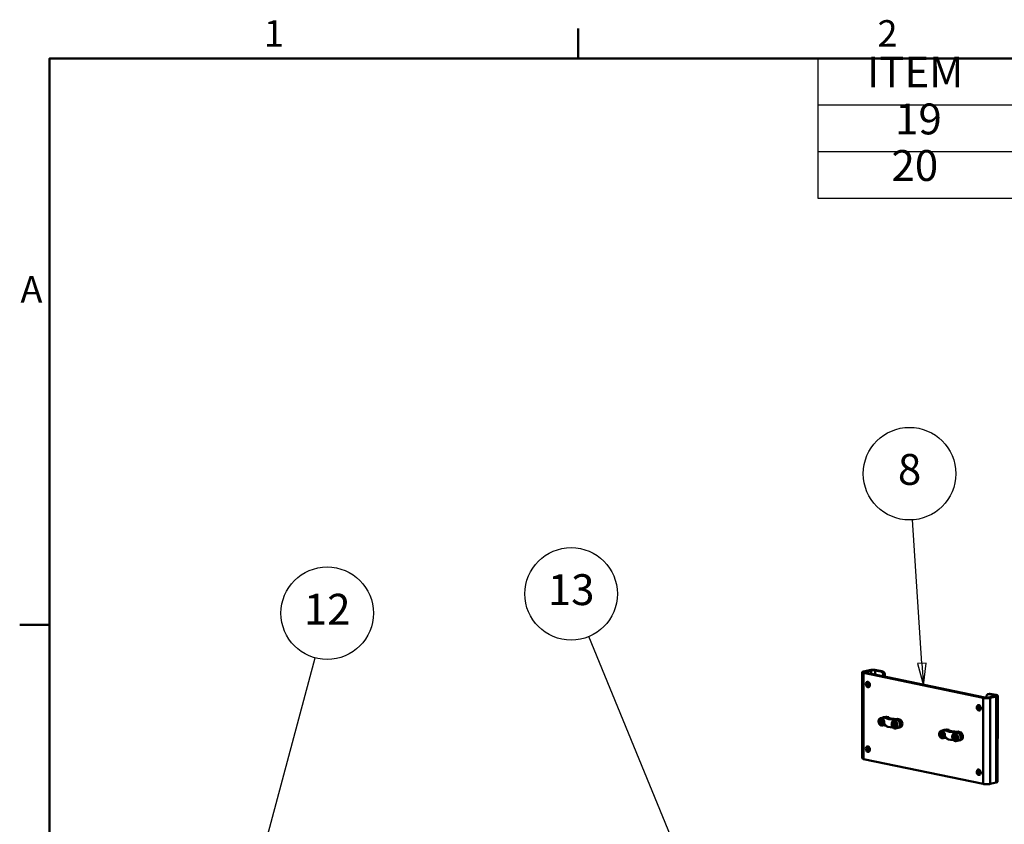
# Model space of a CAD drawing. Units: millimetres. Extents: x 0 to 3360, y 0 to 2376.
# Drawn here: x 53 to 947, y 1601 to 2331 of the extents above; entities that cross this region are included whole.
import ezdxf

# ---------------------------------------------------------------- set-up
doc = ezdxf.new("R2010")
doc.units = ezdxf.units.MM
doc.header["$LTSCALE"] = 8
for name, color, linetype, lineweight, true_color in [('Border_0', 7, 'Continuous', 50, 0x262659), ('Border_2', 7, 'Continuous', 50, 0x262659), ('Symbols(ISO)', 7, 'Continuous', 25, 0x262659), ('Visible Edges(ISO)', 7, 'Continuous', 50, 0x262659), ('Visible Tangent Edges(ISO)', 7, 'Continuous', 50, 0x1a1a3e)]:
    doc.layers.add(name, color=color, linetype=linetype, lineweight=lineweight, true_color=true_color)
doc.styles.add('Border_1', font='arial.ttf')
doc.styles.add('Current-ISO', font='arial.ttf')

# ---------------------------------------------------------------- blocks, each defined once
blk = doc.blocks.new('Borders Default Border')
at = {"layer": 'Border_0'}
for p, q in [((70, 287), (70, 290.4)), ((10, 222.75), (6.6, 222.75))]:
    blk.add_line(p, q, dxfattribs=at)
at = {"layer": 'Border_0', "flags": 128}
blk.add_lwpolyline([(10, 10), (10, 287), (410, 287), (410, 10), (10, 10)], dxfattribs=at)
at = {"layer": 'Border_2', "char_height": 3, "attachment_point": 7, "style": 'Border_1'}
for s, insert in [('1', (34.31, 287.4)), ('2', (103.96, 287.4)), ('A', (6.69, 258.37))]:
    blk.add_mtext(s, dxfattribs=dict(at, insert=insert))
blk = doc.blocks.new('Table2')
at = {"layer": 'Symbols(ISO)'}
for p, q in [((97.2, 287), (410, 287)), ((97.2, 287), (97.2, 281.72)), ((97.2, 281.72), (410, 281.72)), ((97.2, 281.72), (97.2, 271.16)), ((97.2, 276.44), (410, 276.44)), ((97.2, 271.16), (410, 271.16))]:
    blk.add_line(p, q, dxfattribs=at)
at = {"layer": 'Symbols(ISO)', "color": 179, "true_color": 0x262659, "char_height": 3.5, "attachment_point": 7, "style": 'Current-ISO'}
for s, insert in [('ITEM', (102.76, 282.61)), ('19', (105.96, 277.29)), ('20', (105.55, 272.01))]:
    blk.add_mtext(s, dxfattribs=dict(at, insert=insert))
blk = doc.blocks.new('Balloon2')
at = {"layer": 'Symbols(ISO)', "color": 1, "linetype": 'Continuous', "lineweight": 25, "true_color": 0xff0000}
for p, q in [((109, 218.38), (107.94, 234.68)), ((109.5, 218.41), (108.51, 218.35)), ((108.51, 218.35), (109.17, 215.88)), ((109, 218.38), (109.17, 215.88)), ((109.17, 215.88), (109.5, 218.41))]:
    blk.add_line(p, q, dxfattribs=at)
at = {"layer": 'Symbols(ISO)', "color": 1, "linetype": 'Continuous', "lineweight": 25, "true_color": 0xff0000, "flags": 128}
blk.add_lwpolyline([(108.51, 218.35), (109.17, 215.88), (109.5, 218.41), (108.51, 218.35)], dxfattribs=at)
at = {"layer": 'Symbols(ISO)'}
blk.add_circle((107.6, 239.9), 5.25, dxfattribs=at)
at = {"layer": 'Symbols(ISO)', "color": 1, "true_color": 0xff0000}
blk.add_solid([(108.51, 218.35), (109.17, 215.88), (109.5, 218.41), (108.51, 218.35)], dxfattribs=at)
at = {"layer": 'Symbols(ISO)', "insert": (107.6, 239.93), "char_height": 3.5, "attachment_point": 5, "style": 'Current-ISO'}
blk.add_mtext('8', dxfattribs=at)
blk = doc.blocks.new('Balloon4')
at = {"layer": 'Symbols(ISO)', "color": 1, "linetype": 'Continuous', "lineweight": 25, "true_color": 0xff0000}
for p, q in [((80.79, 198.01), (71.18, 221.42)), ((81.25, 198.2), (80.33, 197.82)), ((80.33, 197.82), (81.74, 195.7)), ((80.79, 198.01), (81.74, 195.7)), ((81.74, 195.7), (81.25, 198.2))]:
    blk.add_line(p, q, dxfattribs=at)
at = {"layer": 'Symbols(ISO)', "color": 1, "linetype": 'Continuous', "lineweight": 25, "true_color": 0xff0000, "flags": 128}
blk.add_lwpolyline([(80.33, 197.82), (81.74, 195.7), (81.25, 198.2), (80.33, 197.82)], dxfattribs=at)
at = {"layer": 'Symbols(ISO)'}
blk.add_circle((69.19, 226.26), 5.25, dxfattribs=at)
at = {"layer": 'Symbols(ISO)', "color": 1, "true_color": 0xff0000}
blk.add_solid([(80.33, 197.82), (81.74, 195.7), (81.25, 198.2), (80.33, 197.82)], dxfattribs=at)
at = {"layer": 'Symbols(ISO)', "insert": (69.19, 226.29), "char_height": 3.5, "attachment_point": 5, "style": 'Current-ISO'}
blk.add_mtext('13', dxfattribs=at)
blk = doc.blocks.new('Balloon12')
at = {"layer": 'Symbols(ISO)', "color": 1, "linetype": 'Continuous', "lineweight": 25, "true_color": 0xff0000}
for p, q in [((34.58, 198.26), (40.15, 219.02)), ((34.1, 198.39), (33.94, 195.84)), ((34.58, 198.26), (33.94, 195.84)), ((33.94, 195.84), (35.07, 198.13)), ((35.07, 198.13), (34.1, 198.39))]:
    blk.add_line(p, q, dxfattribs=at)
at = {"layer": 'Symbols(ISO)', "color": 1, "linetype": 'Continuous', "lineweight": 25, "true_color": 0xff0000, "flags": 128}
blk.add_lwpolyline([(34.1, 198.39), (33.94, 195.84), (35.07, 198.13), (34.1, 198.39)], dxfattribs=at)
at = {"layer": 'Symbols(ISO)'}
blk.add_circle((41.5, 224.07), 5.25, dxfattribs=at)
at = {"layer": 'Symbols(ISO)', "color": 1, "true_color": 0xff0000}
blk.add_solid([(34.1, 198.39), (33.94, 195.84), (35.07, 198.13), (34.1, 198.39)], dxfattribs=at)
at = {"layer": 'Symbols(ISO)', "insert": (41.5, 224.07), "char_height": 3.5, "attachment_point": 5, "style": 'Current-ISO'}
blk.add_mtext('12', dxfattribs=at)

msp = doc.modelspace()

# ---------------------------------------------------------------- linework, layer by layer
at = {"layer": 'Visible Edges(ISO)'}
for p, q in [((817.66, 1739.11), (817.63, 1660.99)), ((824.48, 1741.02), (818.93, 1739.78)), ((927.64, 1715.74), (819.04, 1738.41)), ((825.92, 1740.72), (820.36, 1739.48)), ((929.03, 1716.05), (820.42, 1738.72)), ((834.85, 1739.6), (829.46, 1740.73)), ((836.24, 1739.91), (830.85, 1741.04)), ((837.01, 1735.26), (837.01, 1736.22)), ((838.4, 1734.97), (838.4, 1736.53)), ((930.51, 1716.71), (930.51, 1715.9)), ((932.01, 1719.19), (933.4, 1719.5)), ((938.12, 1717.3), (932.56, 1716.07)), ((932.67, 1719.19), (938.06, 1718.07)), ((934, 1715.77), (939.56, 1717)), ((939.45, 1718.38), (934.06, 1719.5)), ((940.79, 1639.56), (940.82, 1717.68)), ((833.93, 1693.29), (833.94, 1694.98)), ((835.32, 1693.6), (833.93, 1693.29)), ((835.01, 1692.22), (833.93, 1693.29)), ((833.94, 1694.98), (835.01, 1695.6)), ((835.33, 1695.29), (833.94, 1694.98)), ((834.53, 1697.39), (837.03, 1697.95)), ((835.01, 1695.6), (836.09, 1694.53)), ((836.09, 1692.84), (835.01, 1692.22)), ((836.05, 1690.56), (838.55, 1691.11)), ((836.09, 1694.53), (836.09, 1692.84)), ((837.16, 1698.15), (839.24, 1698.62)), ((837.97, 1698.16), (839.24, 1697.89)), ((839.24, 1690.57), (837.97, 1690.83)), ((839.24, 1697.89), (839.24, 1697.03)), ((839.24, 1691.43), (839.24, 1690.57)), ((840.06, 1698.62), (841.86, 1698.24)), ((841.86, 1698.24), (841.86, 1697.7)), ((845.8, 1692.51), (846.88, 1693.13)), ((847.19, 1692.82), (845.8, 1692.51)), ((845.8, 1690.81), (845.8, 1692.51)), ((847.19, 1691.12), (845.8, 1690.81)), ((846.88, 1689.74), (845.8, 1690.81)), ((846.4, 1694.91), (848.9, 1695.47)), ((846.88, 1693.13), (847.96, 1692.06)), ((847.96, 1690.36), (846.88, 1689.74)), ((847.96, 1692.06), (847.96, 1690.36)), ((848.21, 1696.02), (849.48, 1695.75)), ((848.21, 1696.02), (848.21, 1695.32)), ((849.77, 1696.59), (851.57, 1696.22)), ((847.92, 1688.08), (850.42, 1688.64)), ((852.38, 1688.9), (850.3, 1688.43)), ((888.96, 1683.5), (890.04, 1684.12)), ((890.35, 1683.81), (888.96, 1683.5)), ((888.96, 1681.81), (888.96, 1683.5)), ((890.35, 1682.12), (888.96, 1681.81)), ((890.04, 1680.74), (888.96, 1681.81)), ((889.55, 1685.91), (892.05, 1686.47)), ((890.04, 1684.12), (891.12, 1683.05)), ((891.11, 1681.36), (890.04, 1680.74)), ((891.12, 1683.05), (891.11, 1681.36)), ((894.26, 1687.14), (892.18, 1686.67)), ((893, 1686.67), (894.26, 1686.41)), ((894.26, 1685.54), (894.26, 1686.41)), ((895.08, 1687.14), (896.88, 1686.76)), ((896.88, 1686.76), (896.88, 1686.22)), ((900.82, 1681.02), (901.9, 1681.65)), ((902.21, 1681.33), (900.82, 1681.02)), ((900.82, 1679.33), (900.82, 1681.02)), ((901.42, 1683.43), (903.92, 1683.99)), ((901.9, 1681.65), (902.98, 1680.57)), ((903.24, 1684.54), (904.5, 1684.27)), ((903.24, 1683.84), (903.24, 1684.54)), ((904.79, 1685.11), (906.59, 1684.74)), ((891.08, 1679.08), (893.58, 1679.63)), ((894.26, 1679.09), (892.99, 1679.35)), ((894.26, 1679.09), (894.26, 1679.95)), ((902.21, 1679.64), (900.82, 1679.33)), ((901.9, 1678.26), (900.82, 1679.33)), ((902.98, 1678.88), (901.9, 1678.26)), ((902.94, 1676.6), (905.44, 1677.16)), ((902.98, 1680.57), (902.98, 1678.88)), ((905.32, 1676.95), (907.4, 1677.41)), ((819, 1660.29), (927.61, 1637.63)), ((939.53, 1638.89), (933.97, 1637.65))]:
    msp.add_line(p, q, dxfattribs=at)
for centre, major_axis, ratio, start_param, end_param in [((822.16, 1739.1), (-4.5, 0), 0.215629, 5.515179, 7.085976), ((822.16, 1739.1), (-2.5, 0), 0.215629, 5.515179, 7.085976), ((827.72, 1740.34), (-4.5, 0), 0.215629, 3.944383, 5.515179), ((827.72, 1740.34), (-2.5, 0), 0.215629, 3.944383, 5.515179), ((834.85, 1736.67), (-0.65, 2.93), 0.702376, 4.404621, 5.975417), ((836.24, 1736.98), (-0.65, 2.93), 0.702376, 4.404621, 5.975417), ((824.38, 1728.13), (0.54, -2.44), 0.702376, 3.558976, 5.865802), ((932.67, 1716.26), (-0.65, 2.93), 0.702376, 5.975417, 7.546213), ((934.06, 1716.57), (-0.65, 2.93), 0.702376, 5.975417, 6.283185), ((936.32, 1717.68), (2.5, 0), 0.215629, 5.515179, 7.085976), ((936.32, 1717.68), (4.5, 0), 0.215629, 5.515179, 7.085976), ((925.07, 1707.11), (0.54, -2.44), 0.702376, 3.558976, 5.865802), ((930.77, 1716.44), (4.5, 0), 0.215629, 3.944383, 5.515179), ((930.77, 1716.44), (-2.5, 0), 0.215629, 0.80279, 2.373587), ((840.06, 1694.96), (-0.82, 3.66), 0.702376, 5.975417, 6.283185), ((837.97, 1694.49), (-0.82, 3.66), 0.702376, 5.975417, 6.589243), ((837.79, 1694.53), (-0.76, 3.42), 0.702376, 5.362852, 6.283185), ((837.97, 1694.49), (0.82, -3.66), 0.702376, 5.863305, 5.975417), ((837.79, 1694.53), (0.76, -3.42), 0.702376, 0, 0.304797), ((848.28, 1697.97), (-9.05, 0), 0.215629, 0.042353, 1.563228), ((848.28, 1690.65), (-9.05, 0), 0.215629, 0.042353, 1.295323), ((848.28, 1697.97), (-6.55, 0), 0.215629, 6.089255, 8.082697), ((849.66, 1692.05), (-0.76, 3.42), 0.702376, 3.141593, 6.283185), ((849.48, 1692.09), (-0.82, 3.66), 0.702376, 2.835535, 5.975417), ((851.57, 1692.56), (0.82, -3.66), 0.702376, 0, 2.833824), ((892.99, 1683.01), (-0.82, 3.66), 0.702376, 5.975417, 6.589243), ((892.81, 1683.05), (-0.76, 3.42), 0.702376, 5.362852, 6.283185), ((895.08, 1683.48), (-0.82, 3.66), 0.702376, 5.975417, 6.283185), ((903.31, 1686.49), (-9.05, 0), 0.215629, 0.042353, 1.563228), ((903.31, 1686.49), (-6.55, 0), 0.215629, 6.089255, 8.082697), ((904.68, 1680.57), (-0.76, 3.42), 0.702376, 3.141593, 6.283185), ((904.5, 1680.61), (-0.82, 3.66), 0.702376, 2.835535, 5.975417), ((906.59, 1681.08), (0.82, -3.66), 0.702376, 0, 2.833824), ((892.99, 1683.01), (0.82, -3.66), 0.702376, 5.863305, 5.975417), ((892.81, 1683.05), (0.76, -3.42), 0.702376, 0, 0.304797), ((903.3, 1679.16), (-9.05, 0), 0.215629, 0.042353, 1.295323), ((824.35, 1669.54), (0.54, -2.44), 0.702376, 3.558976, 5.865802), ((822.13, 1660.99), (-4.5, 0), 0.215629, 0, 0.80279), ((925.05, 1648.53), (0.54, -2.44), 0.702376, 3.558976, 5.865802), ((930.74, 1638.32), (-4.5, 0), 0.215629, 0.80279, 2.373587), ((936.29, 1639.56), (4.5, 0), 0.215629, 5.515179, 6.283185)]:
    msp.add_ellipse(centre, major_axis=major_axis, ratio=ratio, start_param=start_param, end_param=end_param, dxfattribs=at)
for centre in [(822.99, 1727.82), (923.68, 1706.8), (822.96, 1669.23), (923.66, 1648.22)]:
    msp.add_ellipse(centre, major_axis=(-0.54, 2.44), ratio=0.702376, dxfattribs=at)
for points in [[(836.05, 1690.56), (835.8, 1690.5), (835.53, 1690.5), (834.99, 1690.59), (834.72, 1690.7), (834.2, 1691.01), (833.95, 1691.23), (833.5, 1691.74), (833.3, 1692.04), (832.98, 1692.7), (832.85, 1693.06), (832.69, 1693.8), (832.66, 1694.17), (832.67, 1694.91), (832.73, 1695.27), (832.93, 1695.93), (833.07, 1696.24), (833.44, 1696.76), (833.66, 1696.97), (834.1, 1697.25), (834.31, 1697.34), (834.53, 1697.39)], [(847.92, 1688.08), (847.66, 1688.02), (847.39, 1688.02), (846.86, 1688.12), (846.59, 1688.22), (846.07, 1688.54), (845.82, 1688.75), (845.37, 1689.26), (845.17, 1689.57), (844.84, 1690.23), (844.72, 1690.58), (844.56, 1691.32), (844.52, 1691.7), (844.54, 1692.43), (844.59, 1692.79), (844.79, 1693.46), (844.94, 1693.76), (845.3, 1694.28), (845.52, 1694.5), (845.97, 1694.78), (846.18, 1694.86), (846.4, 1694.91)], [(891.08, 1679.08), (890.82, 1679.02), (890.55, 1679.01), (890.01, 1679.11), (889.74, 1679.22), (889.22, 1679.53), (888.97, 1679.74), (888.52, 1680.26), (888.32, 1680.56), (888, 1681.22), (887.88, 1681.58), (887.71, 1682.31), (887.68, 1682.69), (887.69, 1683.43), (887.75, 1683.79), (887.95, 1684.45), (888.09, 1684.76), (888.46, 1685.28), (888.68, 1685.49), (889.12, 1685.77), (889.33, 1685.86), (889.55, 1685.91)], [(902.94, 1676.6), (902.68, 1676.54), (902.42, 1676.54), (901.88, 1676.64), (901.61, 1676.74), (901.09, 1677.05), (900.84, 1677.27), (900.39, 1677.78), (900.19, 1678.08), (899.87, 1678.75), (899.74, 1679.1), (899.58, 1679.84), (899.54, 1680.21), (899.56, 1680.95), (899.62, 1681.31), (899.81, 1681.98), (899.96, 1682.28), (900.32, 1682.8), (900.54, 1683.01), (900.99, 1683.29), (901.2, 1683.38), (901.42, 1683.43)]]:
    msp.add_open_spline(points, degree=3, knots=[1.263028, 1.263028, 1.263028, 1.263028, 1.551328, 1.551328, 1.85149, 1.85149, 2.172678, 2.172678, 2.504712, 2.504712, 2.838574, 2.838574, 3.172325, 3.172325, 3.506184, 3.506184, 3.838046, 3.838046, 4.157968, 4.157968, 4.404621, 4.404621, 4.404621, 4.404621], dxfattribs=at)
for points, weights in [([(835.33, 1695.29), (835.5, 1694.49), (835.32, 1693.6)], [1, 1.15470053838, 1]), ([(835.32, 1693.6), (835.81, 1693.27), (836.09, 1692.94)], [1, 1.099302977, 1.07111989164]), ([(835.33, 1695.29), (835.33, 1695.29), (835.33, 1695.29)], [1.000350755, 1.00017557677, 1]), ([(847.19, 1692.82), (847.19, 1692.82), (847.19, 1692.82)], [1.000350755, 1.00017557677, 1]), ([(847.19, 1692.82), (847.37, 1692.01), (847.19, 1691.12)], [1, 1.15470053838, 1]), ([(847.19, 1691.12), (847.67, 1690.79), (847.96, 1690.47)], [1, 1.099302977, 1.07111989164]), ([(890.35, 1683.81), (890.35, 1683.81), (890.35, 1683.81)], [1.000350755, 1.00017557677, 1]), ([(890.35, 1683.81), (890.52, 1683), (890.35, 1682.12)], [1, 1.15470053838, 1]), ([(890.35, 1682.12), (890.83, 1681.78), (891.11, 1681.46)], [1, 1.099302977, 1.07111989164]), ([(902.22, 1681.34), (902.22, 1681.33), (902.21, 1681.33)], [1.000350755, 1.00017557677, 1]), ([(902.21, 1681.33), (902.39, 1680.53), (902.21, 1679.64)], [1, 1.15470053838, 1]), ([(902.21, 1679.64), (902.69, 1679.31), (902.98, 1678.98)], [1, 1.099302977, 1.07111989164])]:
    msp.add_rational_spline(points, weights, degree=2, dxfattribs=at)
at = {"layer": 'Visible Tangent Edges(ISO)'}
for p, q in [((818.93, 1739.78), (820.36, 1739.48)), ((819.04, 1738.41), (819, 1660.29)), ((820.42, 1738.72), (819.04, 1738.41)), ((820.36, 1739.48), (820.36, 1738.73)), ((825.92, 1740.72), (824.48, 1741.02)), ((825.92, 1737.57), (825.92, 1740.72)), ((830.85, 1741.04), (829.46, 1740.73)), ((829.46, 1740.73), (829.46, 1736.83)), ((836.24, 1739.91), (834.85, 1739.6)), ((837.01, 1736.22), (838.4, 1736.53)), ((932.67, 1719.19), (934.06, 1719.5)), ((938.06, 1718.07), (939.45, 1718.38)), ((938.06, 1717.29), (938.06, 1718.07)), ((939.56, 1717), (938.12, 1717.3)), ((939.53, 1638.89), (939.56, 1717)), ((927.61, 1637.63), (927.64, 1715.74)), ((927.64, 1715.74), (929.03, 1716.05)), ((932.56, 1716.07), (934, 1715.77)), ((934, 1715.77), (933.97, 1637.65)), ((837.97, 1698.16), (840.06, 1698.62)), ((851.57, 1696.22), (849.48, 1695.75)), ((893, 1686.67), (895.08, 1687.14)), ((906.59, 1684.74), (904.5, 1684.27))]:
    msp.add_line(p, q, dxfattribs=at)
for centre in [(835.01, 1693.91), (846.88, 1691.44), (890.04, 1682.43), (901.9, 1679.95)]:
    msp.add_ellipse(centre, major_axis=(0.67, -3.03), ratio=0.702376, dxfattribs=at)
for centre in [(835.29, 1693.97), (847.16, 1691.5), (890.31, 1682.49), (902.18, 1680.02)]:
    msp.add_ellipse(centre, major_axis=(0.76, -3.42), ratio=0.702376, start_param=0, end_param=3.141593, dxfattribs=at)

# ---------------------------------------------------------------- block references
at = {"xscale": 8, "yscale": 8, "zscale": 8}
for name in ['Borders Default Border', 'Table2']:
    msp.add_blockref(name, (0, 0), dxfattribs=at)
at = {"layer": 'Symbols(ISO)', "xscale": 8, "yscale": 8, "zscale": 8}
for name in ['Balloon2', 'Balloon4', 'Balloon12']:
    msp.add_blockref(name, (0, 0), dxfattribs=at)

doc.saveas('drawing.dxf')
